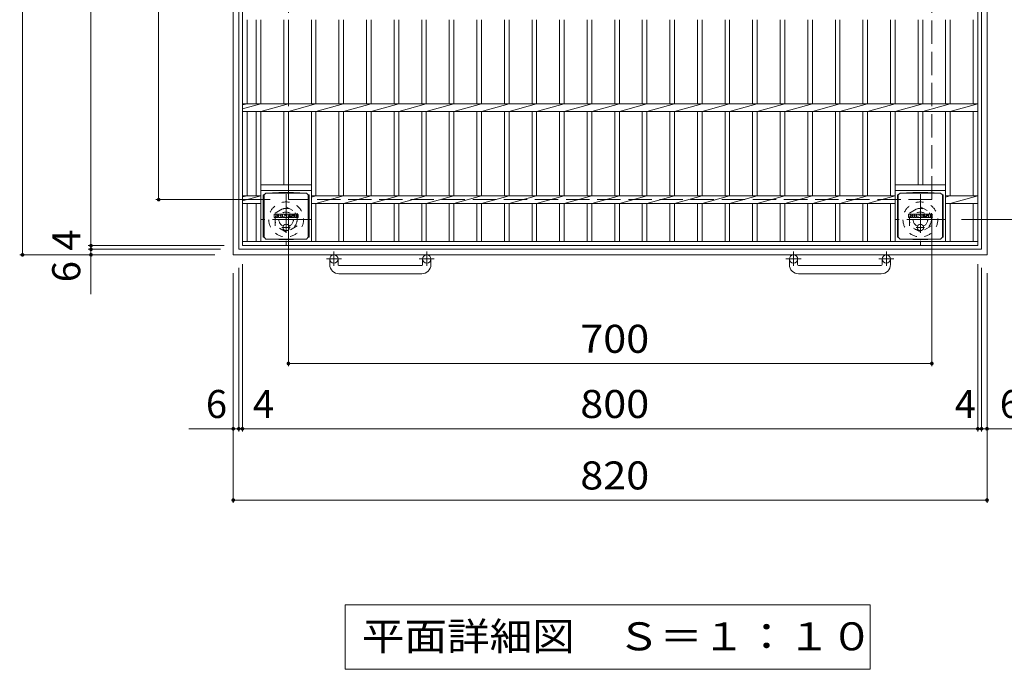
# Model space of a CAD drawing. Units: millimetres. Extents: x -1983 to 2292, y -1944 to 1705.
# Drawn here: x -1512 to -441, y 226 to 933 of the extents above; entities that cross this region are included whole.
import ezdxf

# ---------------------------------------------------------------- set-up
doc = ezdxf.new("R2010")
doc.units = ezdxf.units.MM
doc.header["$LTSCALE"] = 10
for name, pattern in [('JWW_CENTER1', [6.773333, 4.233333, -0.846667, 0.846667, -0.846667]), ('JWW_DASHED1', [1.693333, 0.846667, -0.846667]), ('JWW_DASHED3', [3.386667, 2.54, -0.846667])]:
    doc.linetypes.add(name, pattern=pattern)
for name, color, linetype in [('C-1', 7, 'Continuous'), ('C-2', 7, 'Continuous'), ('C-4', 7, 'Continuous'), ('C-5', 7, 'Continuous'), ('C-9', 7, 'Continuous'), ('C-F', 7, 'Continuous')]:
    doc.layers.add(name, color=color, linetype=linetype)
doc.styles.add('ＭＳ ゴシック', font='txt', dxfattribs={"height": 1})

msp = doc.modelspace()

# ---------------------------------------------------------------- linework, layer by layer
at = {"layer": 'C-1', "color": 2, "linetype": 'Continuous', "lineweight": 9}
for p, q in [((-1279.5, 676.8), (-1279.5, 1496.8)), ((-1273.5, 682.8), (-1273.5, 1490.8)), ((-465.5, 1490.8), (-465.5, 682.8)), ((-459.5, 1496.8), (-459.5, 676.8)), ((-459.5, 676.8), (-1279.5, 676.8)), ((-465.5, 682.8), (-1273.5, 682.8)), ((-1174.5, 666.2), (-1174.5, 672.3)), ((-1165.5, 666.2), (-1165.5, 672.3)), ((-1164.5, 665.2), (-1074.5, 665.2)), ((-1073.5, 666.2), (-1073.5, 672.3)), ((-1064.5, 666.2), (-1064.5, 672.3)), ((-674.5, 666.2), (-674.5, 672.3)), ((-665.5, 666.2), (-665.5, 672.3)), ((-574.5, 665.2), (-664.5, 665.2)), ((-573.5, 666.2), (-573.5, 672.3)), ((-564.5, 666.2), (-564.5, 672.3)), ((-1074.5, 656.2), (-1164.5, 656.2)), ((-664.5, 656.2), (-574.5, 656.2))]:
    msp.add_line(p, q, dxfattribs=at)
at = {"layer": 'C-1', "color": 2, "linetype": 'JWW_DASHED3', "lineweight": 9}
for p, q in [((-1219.5, 736.8), (-1219.5, 1436.8)), ((-519.5, 736.8), (-519.5, 1436.8)), ((-519.5, 736.8), (-1219.5, 736.8))]:
    msp.add_line(p, q, dxfattribs=at)
at = {"layer": 'C-1', "color": 2, "linetype": 'JWW_CENTER1', "lineweight": 9}
for p, q in [((-1222, 742.9), (-1222, 687.6)), ((-532, 742.9), (-532, 687.6)), ((-1194.4, 715.3), (-1249.6, 715.3)), ((-504.4, 715.3), (-559.6, 715.3)), ((-1170, 680.4), (-1170, 664.8)), ((-1069, 680.4), (-1069, 664.8)), ((-670, 680.4), (-670, 664.8)), ((-569, 680.4), (-569, 664.8)), ((-1161.8, 672.3), (-1178.2, 672.3)), ((-1060.8, 672.3), (-1077.2, 672.3)), ((-678.2, 672.3), (-661.8, 672.3)), ((-577.2, 672.3), (-560.8, 672.3))]:
    msp.add_line(p, q, dxfattribs=at)
at = {"layer": 'C-1', "color": 2, "linetype": 'JWW_DASHED1', "lineweight": 9}
for p, q in [((-1234, 722.2), (-1222, 729.1)), ((-1222, 729.1), (-1210, 722.2)), ((-544, 722.2), (-532, 729.1)), ((-532, 729.1), (-520, 722.2)), ((-1234, 708.3), (-1234, 722.2)), ((-1210, 722.2), (-1210, 708.3)), ((-544, 708.3), (-544, 722.2)), ((-520, 722.2), (-520, 708.3)), ((-1222, 701.4), (-1234, 708.3)), ((-1210, 708.3), (-1222, 701.4)), ((-532, 701.4), (-544, 708.3)), ((-520, 708.3), (-532, 701.4))]:
    msp.add_line(p, q, dxfattribs=at)
for centre, radius in [((-1222, 715.3), 19), ((-532, 715.3), 19), ((-1222, 715.3), 12), ((-1222, 715.3), 8), ((-532, 715.3), 12), ((-532, 715.3), 8)]:
    msp.add_circle(centre, radius, dxfattribs=at)
at = {"layer": 'C-1', "color": 2, "linetype": 'Continuous', "lineweight": 9}
for centre in [(-1170, 672.3), (-1069, 672.3), (-670, 672.3), (-569, 672.3)]:
    msp.add_circle(centre, 4.5, dxfattribs=at)
for centre, radius, start, end in [((-1164.5, 666.2), 10, 180, 270), ((-1164.5, 666.2), 1, 180, 270), ((-1074.5, 666.2), 10, 270, 0), ((-1074.5, 666.2), 1, 270, 0), ((-664.5, 666.2), 10, 180, 270), ((-664.5, 666.2), 1, 180, 270), ((-574.5, 666.2), 10, 270, 0), ((-574.5, 666.2), 1, 270, 0)]:
    msp.add_arc(centre, radius, start, end, dxfattribs=at)
at = {"layer": 'C-2', "color": 3, "linetype": 'Continuous', "lineweight": 9}
for p, q in [((-1269.5, 1486.8), (-1269.5, 686.8)), ((-469.5, 686.8), (-469.5, 1486.8)), ((-1264.5, 841), (-1264.5, 932.5)), ((-1254.5, 932.5), (-1254.5, 841)), ((-1249.5, 932.5), (-1249.5, 841)), ((-1224.5, 932.5), (-1224.5, 841)), ((-1219.5, 932.5), (-1219.5, 841)), ((-1194.5, 932.5), (-1194.5, 841)), ((-1189.5, 932.5), (-1189.5, 841)), ((-1164.5, 932.5), (-1164.5, 841)), ((-1159.5, 932.5), (-1159.5, 841)), ((-1134.5, 932.5), (-1134.5, 841)), ((-1129.5, 932.5), (-1129.5, 841)), ((-1104.5, 932.5), (-1104.5, 841)), ((-1099.5, 932.5), (-1099.5, 841)), ((-1074.5, 932.5), (-1074.5, 841)), ((-1069.5, 932.5), (-1069.5, 841)), ((-1044.5, 932.5), (-1044.5, 841)), ((-1039.5, 932.5), (-1039.5, 841)), ((-1014.5, 932.5), (-1014.5, 841)), ((-1009.5, 932.5), (-1009.5, 841)), ((-984.5, 932.5), (-984.5, 841)), ((-979.5, 932.5), (-979.5, 841)), ((-954.5, 932.5), (-954.5, 841)), ((-949.5, 932.5), (-949.5, 841)), ((-924.5, 932.5), (-924.5, 841)), ((-919.5, 932.5), (-919.5, 841)), ((-894.5, 932.5), (-894.5, 841)), ((-889.5, 841), (-889.5, 932.5)), ((-864.5, 932.5), (-864.5, 841)), ((-859.5, 841), (-859.5, 932.5)), ((-834.5, 932.5), (-834.5, 841)), ((-829.5, 841), (-829.5, 932.5)), ((-804.5, 932.5), (-804.5, 841)), ((-799.5, 841), (-799.5, 932.5)), ((-774.5, 932.5), (-774.5, 841)), ((-769.5, 841), (-769.5, 932.5)), ((-744.5, 932.5), (-744.5, 841)), ((-739.5, 841), (-739.5, 932.5)), ((-714.5, 932.5), (-714.5, 841)), ((-709.5, 841), (-709.5, 932.5)), ((-684.5, 932.5), (-684.5, 841)), ((-679.5, 841), (-679.5, 932.5)), ((-654.5, 932.5), (-654.5, 841)), ((-649.5, 841), (-649.5, 932.5)), ((-624.5, 932.5), (-624.5, 841)), ((-619.5, 841), (-619.5, 932.5)), ((-594.5, 932.5), (-594.5, 841)), ((-589.5, 841), (-589.5, 932.5)), ((-564.5, 932.5), (-564.5, 841)), ((-559.5, 841), (-559.5, 932.5)), ((-534.5, 932.5), (-534.5, 841)), ((-529.5, 841), (-529.5, 932.5)), ((-504.5, 932.5), (-504.5, 841)), ((-499.5, 841), (-499.5, 932.5)), ((-474.5, 932.5), (-474.5, 841)), ((-1249.5, 841), (-1269.5, 835.4)), ((-1269.5, 841), (-469.5, 841)), ((-1264.5, 841), (-1269.5, 840)), ((-1219.5, 841), (-1249.5, 832.5)), ((-1189.5, 841), (-1219.5, 832.5)), ((-1159.5, 841), (-1189.5, 832.5)), ((-1129.5, 841), (-1159.5, 832.5)), ((-1099.5, 841), (-1129.5, 832.5)), ((-1069.5, 841), (-1099.5, 832.5)), ((-1039.5, 841), (-1069.5, 832.5)), ((-1009.5, 841), (-1039.5, 832.5)), ((-979.5, 841), (-1009.5, 832.5)), ((-949.5, 841), (-979.5, 832.5)), ((-919.5, 841), (-949.5, 832.5)), ((-919.5, 832.5), (-889.5, 841)), ((-889.5, 832.5), (-859.5, 841)), ((-859.5, 832.5), (-829.5, 841)), ((-829.5, 832.5), (-799.5, 841)), ((-799.5, 832.5), (-769.5, 841)), ((-769.5, 832.5), (-739.5, 841)), ((-739.5, 832.5), (-709.5, 841)), ((-709.5, 832.5), (-679.5, 841)), ((-679.5, 832.5), (-649.5, 841)), ((-649.5, 832.5), (-619.5, 841)), ((-619.5, 832.5), (-589.5, 841)), ((-589.5, 832.5), (-559.5, 841)), ((-559.5, 832.5), (-529.5, 841)), ((-529.5, 832.5), (-499.5, 841)), ((-499.5, 832.5), (-469.5, 841)), ((-1269.5, 832.5), (-469.5, 832.5)), ((-1264.5, 741), (-1264.5, 832.5)), ((-1254.5, 832.5), (-1254.5, 741)), ((-1249.5, 832.5), (-1249.5, 691.3)), ((-1224.5, 832.5), (-1224.5, 752.8)), ((-1219.5, 832.5), (-1219.5, 752.8)), ((-1194.5, 832.5), (-1194.5, 691.3)), ((-1189.5, 832.5), (-1189.5, 741)), ((-1164.5, 832.5), (-1164.5, 741)), ((-1159.5, 832.5), (-1159.5, 741)), ((-1134.5, 832.5), (-1134.5, 741)), ((-1129.5, 832.5), (-1129.5, 741)), ((-1104.5, 832.5), (-1104.5, 741)), ((-1099.5, 832.5), (-1099.5, 741)), ((-1074.5, 832.5), (-1074.5, 741)), ((-1069.5, 832.5), (-1069.5, 741)), ((-1044.5, 832.5), (-1044.5, 741)), ((-1039.5, 832.5), (-1039.5, 741)), ((-1014.5, 832.5), (-1014.5, 741)), ((-1009.5, 832.5), (-1009.5, 741)), ((-984.5, 832.5), (-984.5, 741)), ((-979.5, 832.5), (-979.5, 741)), ((-954.5, 832.5), (-954.5, 741)), ((-949.5, 832.5), (-949.5, 741)), ((-924.5, 832.5), (-924.5, 741)), ((-919.5, 832.5), (-919.5, 741)), ((-894.5, 832.5), (-894.5, 741)), ((-889.5, 741), (-889.5, 832.5)), ((-864.5, 832.5), (-864.5, 741)), ((-859.5, 741), (-859.5, 832.5)), ((-834.5, 832.5), (-834.5, 741)), ((-829.5, 741), (-829.5, 832.5)), ((-804.5, 832.5), (-804.5, 741)), ((-799.5, 741), (-799.5, 832.5)), ((-774.5, 832.5), (-774.5, 741)), ((-769.5, 741), (-769.5, 832.5)), ((-744.5, 832.5), (-744.5, 741)), ((-739.5, 741), (-739.5, 832.5)), ((-714.5, 832.5), (-714.5, 741)), ((-709.5, 741), (-709.5, 832.5)), ((-684.5, 832.5), (-684.5, 741)), ((-679.5, 741), (-679.5, 832.5)), ((-654.5, 832.5), (-654.5, 741)), ((-649.5, 741), (-649.5, 832.5)), ((-624.5, 832.5), (-624.5, 741)), ((-619.5, 741), (-619.5, 832.5)), ((-594.5, 832.5), (-594.5, 741)), ((-589.5, 741), (-589.5, 832.5)), ((-564.5, 832.5), (-564.5, 741)), ((-559.5, 691.3), (-559.5, 832.5)), ((-534.5, 832.5), (-534.5, 752.8)), ((-529.5, 752.8), (-529.5, 832.5)), ((-504.5, 832.5), (-504.5, 691.3)), ((-499.5, 741), (-499.5, 832.5)), ((-474.5, 832.5), (-474.5, 741)), ((-1249.5, 752.8), (-1194.5, 752.8)), ((-559.5, 752.8), (-504.5, 752.8)), ((-1249.5, 741), (-1269.5, 735.4)), ((-1269.5, 741), (-1249.5, 741)), ((-1264.5, 741), (-1269.5, 740)), ((-1249.5, 746.8), (-1194.5, 746.8)), ((-1194.5, 741), (-559.5, 741)), ((-1189.5, 741), (-1194.5, 739.6)), ((-1159.5, 741), (-1189.5, 732.5)), ((-1129.5, 741), (-1159.5, 732.5)), ((-1099.5, 741), (-1129.5, 732.5)), ((-1069.5, 741), (-1099.5, 732.5)), ((-1039.5, 741), (-1069.5, 732.5)), ((-1009.5, 741), (-1039.5, 732.5)), ((-979.5, 741), (-1009.5, 732.5)), ((-949.5, 741), (-979.5, 732.5)), ((-919.5, 741), (-949.5, 732.5)), ((-919.5, 732.5), (-889.5, 741)), ((-889.5, 732.5), (-859.5, 741)), ((-859.5, 732.5), (-829.5, 741)), ((-829.5, 732.5), (-799.5, 741)), ((-799.5, 732.5), (-769.5, 741)), ((-769.5, 732.5), (-739.5, 741)), ((-739.5, 732.5), (-709.5, 741)), ((-709.5, 732.5), (-679.5, 741)), ((-679.5, 732.5), (-649.5, 741)), ((-649.5, 732.5), (-619.5, 741)), ((-619.5, 732.5), (-589.5, 741)), ((-589.5, 732.5), (-559.5, 741)), ((-559.5, 746.8), (-504.5, 746.8)), ((-504.5, 741), (-469.5, 741)), ((-504.5, 739.6), (-499.5, 741)), ((-499.5, 732.5), (-469.5, 741)), ((-1269.5, 732.5), (-1249.5, 732.5)), ((-1264.5, 691.3), (-1264.5, 732.5)), ((-1254.5, 732.5), (-1254.5, 691.3)), ((-1194.5, 732.5), (-559.5, 732.5)), ((-1189.5, 732.5), (-1189.5, 691.3)), ((-1164.5, 732.5), (-1164.5, 691.3)), ((-1159.5, 732.5), (-1159.5, 691.3)), ((-1134.5, 732.5), (-1134.5, 691.3)), ((-1129.5, 732.5), (-1129.5, 691.3)), ((-1104.5, 732.5), (-1104.5, 691.3)), ((-1099.5, 732.5), (-1099.5, 691.3)), ((-1074.5, 732.5), (-1074.5, 691.3)), ((-1069.5, 732.5), (-1069.5, 691.3)), ((-1044.5, 732.5), (-1044.5, 691.3)), ((-1039.5, 732.5), (-1039.5, 691.3)), ((-1014.5, 732.5), (-1014.5, 691.3)), ((-1009.5, 732.5), (-1009.5, 691.3)), ((-984.5, 732.5), (-984.5, 691.3)), ((-979.5, 732.5), (-979.5, 691.3)), ((-954.5, 732.5), (-954.5, 691.3)), ((-949.5, 732.5), (-949.5, 691.3)), ((-924.5, 732.5), (-924.5, 691.3)), ((-919.5, 732.5), (-919.5, 691.3)), ((-894.5, 732.5), (-894.5, 691.3)), ((-889.5, 691.3), (-889.5, 732.5)), ((-864.5, 732.5), (-864.5, 691.3)), ((-859.5, 691.3), (-859.5, 732.5)), ((-834.5, 732.5), (-834.5, 691.3)), ((-829.5, 691.3), (-829.5, 732.5)), ((-804.5, 732.5), (-804.5, 691.3)), ((-799.5, 691.3), (-799.5, 732.5)), ((-774.5, 732.5), (-774.5, 691.3)), ((-769.5, 691.3), (-769.5, 732.5)), ((-744.5, 732.5), (-744.5, 691.3)), ((-739.5, 691.3), (-739.5, 732.5)), ((-714.5, 732.5), (-714.5, 691.3)), ((-709.5, 691.3), (-709.5, 732.5)), ((-684.5, 732.5), (-684.5, 691.3)), ((-679.5, 691.3), (-679.5, 732.5)), ((-654.5, 732.5), (-654.5, 691.3)), ((-649.5, 691.3), (-649.5, 732.5)), ((-624.5, 732.5), (-624.5, 691.3)), ((-619.5, 691.3), (-619.5, 732.5)), ((-594.5, 732.5), (-594.5, 691.3)), ((-589.5, 691.3), (-589.5, 732.5)), ((-564.5, 732.5), (-564.5, 691.3)), ((-504.5, 732.5), (-469.5, 732.5)), ((-499.5, 691.3), (-499.5, 732.5)), ((-474.5, 732.5), (-474.5, 691.3)), ((-469.5, 691.3), (-1269.5, 691.3)), ((-469.5, 686.8), (-1269.5, 686.8))]:
    msp.add_line(p, q, dxfattribs=at)
at = {"layer": 'C-4', "color": 7, "linetype": 'Continuous', "lineweight": 9}
for p, q in [((-1508.8, 1496.8), (-1508.8, 676.8)), ((-1434.3, 686.8), (-1434.3, 1486.8)), ((-1360.7, 1436.8), (-1360.7, 736.8)), ((-1363.7, 736.8), (-1239.5, 736.8)), ((-1219.5, 555.6), (-1219.5, 716.8)), ((-519.5, 555.6), (-519.5, 716.8)), ((-341.7, 715.3), (-487.1, 715.3)), ((-1437.3, 686.8), (-1289.5, 686.8)), ((-1434.3, 682.8), (-1434.3, 686.8)), ((-1511.8, 676.8), (-1299.5, 676.8)), ((-1437.3, 682.8), (-1293.5, 682.8)), ((-1434.3, 634), (-1434.3, 682.8)), ((-1269.5, 484.6), (-1269.5, 666.8)), ((-469.5, 484.6), (-469.5, 666.8)), ((-1279.5, 407), (-1279.5, 656.8)), ((-1273.5, 484.6), (-1273.5, 662.8)), ((-465.5, 484.6), (-465.5, 662.8)), ((-459.5, 407), (-459.5, 656.8)), ((-1219.5, 558.6), (-519.5, 558.6)), ((-1328, 487.6), (-1273.5, 487.6)), ((-1273.5, 487.6), (-1269.5, 487.6)), ((-1269.5, 487.6), (-469.5, 487.6)), ((-469.5, 487.6), (-465.5, 487.6)), ((-465.5, 487.6), (-396.9, 487.6)), ((-1279.5, 410), (-459.5, 410))]:
    msp.add_line(p, q, dxfattribs=at)
at = {"layer": 'C-4', "color": 7, "linetype": 'Continuous', "lineweight": 9, "const_width": 2}
for points in [[(-1359.7, 736.8, 0.414214), (-1360.7, 737.8, 0.414214), (-1361.7, 736.8, 0.414214), (-1360.7, 735.8, 0.414214)], [(-1433.3, 686.8, 0.414214), (-1434.3, 687.8, 0.414214), (-1435.3, 686.8, 0.414214), (-1434.3, 685.8, 0.414214)], [(-1507.8, 676.8, 0.414214), (-1508.8, 677.8, 0.414214), (-1509.8, 676.8, 0.414214), (-1508.8, 675.8, 0.414214)], [(-1433.3, 682.8, 0.414214), (-1434.3, 683.8, 0.414214), (-1435.3, 682.8, 0.414214), (-1434.3, 681.8, 0.414214)], [(-1433.3, 676.8, 0.414214), (-1434.3, 677.8, 0.414214), (-1435.3, 676.8, 0.414214), (-1434.3, 675.8, 0.414214)], [(-1218.5, 558.6, 0.414214), (-1219.5, 559.6, 0.414214), (-1220.5, 558.6, 0.414214), (-1219.5, 557.6, 0.414214)], [(-518.5, 558.6, 0.414214), (-519.5, 559.6, 0.414214), (-520.5, 558.6, 0.414214), (-519.5, 557.6, 0.414214)], [(-1278.5, 487.6, 0.414214), (-1279.5, 488.6, 0.414214), (-1280.5, 487.6, 0.414214), (-1279.5, 486.6, 0.414214)], [(-1272.5, 487.6, 0.414214), (-1273.5, 488.6, 0.414214), (-1274.5, 487.6, 0.414214), (-1273.5, 486.6, 0.414214)], [(-1268.5, 487.6, 0.414214), (-1269.5, 488.6, 0.414214), (-1270.5, 487.6, 0.414214), (-1269.5, 486.6, 0.414214)], [(-468.5, 487.6, 0.414214), (-469.5, 488.6, 0.414214), (-470.5, 487.6, 0.414214), (-469.5, 486.6, 0.414214)], [(-464.5, 487.6, 0.414214), (-465.5, 488.6, 0.414214), (-466.5, 487.6, 0.414214), (-465.5, 486.6, 0.414214)], [(-458.5, 487.6, 0.414214), (-459.5, 488.6, 0.414214), (-460.5, 487.6, 0.414214), (-459.5, 486.6, 0.414214)], [(-1278.5, 410, 0.414214), (-1279.5, 411, 0.414214), (-1280.5, 410, 0.414214), (-1279.5, 409, 0.414214)], [(-458.5, 410, 0.414214), (-459.5, 411, 0.414214), (-460.5, 410, 0.414214), (-459.5, 409, 0.414214)]]:
    msp.add_lwpolyline(points, format="xyb", close=True, dxfattribs=at)
at = {"layer": 'C-5', "color": 7, "linetype": 'Continuous', "lineweight": 9}
for p, q in [((-1157.7, 296), (-586.7, 296)), ((-1157.7, 296), (-1157.7, 226)), ((-586.7, 296), (-586.7, 226)), ((-1157.7, 226), (-586.7, 226))]:
    msp.add_line(p, q, dxfattribs=at)
at = {"layer": 'C-9', "color": 2, "linetype": 'Continuous', "lineweight": 9}
for p, q in [((-1246.9, 742), (-1246, 742)), ((-1246.9, 742), (-1246.9, 696)), ((-1246, 742), (-1244, 744)), ((-1246, 696), (-1246, 742)), ((-1230.1, 744.6), (-1244, 744)), ((-1244, 744), (-1200, 744)), ((-1230.1, 744.6), (-1213.9, 744.6)), ((-1213.9, 744.6), (-1200, 744)), ((-1198, 742), (-1200, 744)), ((-1197.1, 742), (-1198, 742)), ((-1198, 696), (-1198, 742)), ((-1197.1, 742), (-1197.1, 696)), ((-556.9, 742), (-556, 742)), ((-556.9, 742), (-556.9, 696)), ((-556, 742), (-554, 744)), ((-556, 696), (-556, 742)), ((-540.1, 744.6), (-554, 744)), ((-554, 744), (-510, 744)), ((-540.1, 744.6), (-523.9, 744.6)), ((-523.9, 744.6), (-510, 744)), ((-508, 742), (-510, 744)), ((-507.1, 742), (-508, 742)), ((-508, 696), (-508, 742)), ((-507.1, 742), (-507.1, 696)), ((-1246.9, 696), (-1246, 696)), ((-1246, 696), (-1244, 694)), ((-1230.1, 693.4), (-1244, 694)), ((-1244, 694), (-1200, 694)), ((-1230.1, 693.4), (-1213.9, 693.4)), ((-1213.9, 693.4), (-1200, 694)), ((-1198, 696), (-1200, 694)), ((-1197.1, 696), (-1198, 696)), ((-556.9, 696), (-556, 696)), ((-556, 696), (-554, 694)), ((-540.1, 693.4), (-554, 694)), ((-554, 694), (-510, 694)), ((-540.1, 693.4), (-523.9, 693.4)), ((-523.9, 693.4), (-510, 694)), ((-508, 696), (-510, 694)), ((-507.1, 696), (-508, 696))]:
    msp.add_line(p, q, dxfattribs=at)
at = {"layer": 'C-9', "color": 2, "linetype": 'JWW_CENTER1', "lineweight": 9}
for p, q in [((-1222, 710.2), (-1222, 702.8)), ((-532, 710.2), (-532, 702.8)), ((-1217.5, 706.5), (-1226.5, 706.5)), ((-527.5, 706.5), (-536.5, 706.5))]:
    msp.add_line(p, q, dxfattribs=at)
at = {"layer": 'C-9', "color": 2, "linetype": 'Continuous', "lineweight": 9}
for centre in [(-1222, 706.5), (-532, 706.5)]:
    msp.add_circle(centre, 3.5, dxfattribs=at)
at = {"layer": 'C-F', "color": 7, "linetype": 'Continuous', "lineweight": 9}
for p, q in [((-1235, 717.4), (-1235, 720.8)), ((-1233.3, 720.9), (-1234.9, 720.9)), ((-1233.2, 720.8), (-1233.2, 719.9)), ((-1233.2, 717.4), (-1233.2, 718.5)), ((-1232.7, 720.8), (-1232.7, 719.9)), ((-1232.7, 717.4), (-1232.7, 718.5)), ((-1231.2, 720.9), (-1232.5, 720.9)), ((-1231, 720.8), (-1231, 720)), ((-1231, 717.4), (-1231, 718.4)), ((-1230.3, 717.4), (-1230.3, 720.4)), ((-1227, 720.9), (-1229.8, 720.9)), ((-1228.7, 719.1), (-1228.7, 719.7)), ((-1228.7, 717.4), (-1228.7, 717.9)), ((-1228.2, 719.1), (-1228.6, 719.1)), ((-1228.2, 719.1), (-1228.2, 719.7)), ((-1228.2, 717.4), (-1228.2, 717.9)), ((-1226.5, 717.4), (-1226.5, 720.4)), ((-1225.8, 720.8), (-1225.8, 717.4)), ((-1225.7, 720.9), (-1224, 720.9)), ((-1224.5, 717.4), (-1224.5, 718.3)), ((-1224, 717.4), (-1224.3, 718.4)), ((-1223.8, 720.8), (-1223.3, 719.3)), ((-1223.2, 720.8), (-1223.2, 719.4)), ((-1223, 720.9), (-1222, 720.9)), ((-1221.8, 720.8), (-1221.8, 717.4)), ((-1221.3, 717.4), (-1221.3, 720.8)), ((-1221.2, 720.9), (-1218.2, 720.9)), ((-1218.2, 720), (-1219.3, 720)), ((-1218.2, 719.5), (-1219.3, 719.5)), ((-1218.2, 718.7), (-1219.3, 718.7)), ((-1218.2, 718.3), (-1219.3, 718.3)), ((-1218, 720.1), (-1218, 720.8)), ((-1218, 718.9), (-1218, 719.4)), ((-1218, 717.4), (-1218, 718.1)), ((-1217.5, 718.3), (-1217.5, 717.8)), ((-1217.3, 718.4), (-1216, 718.4)), ((-1214, 720.9), (-1217.1, 720.9)), ((-1215.5, 718.8), (-1217.1, 718.8)), ((-1215.8, 719.6), (-1215.8, 720)), ((-1215.8, 718.3), (-1215.8, 718.2)), ((-1215.7, 719.4), (-1213.9, 719.4)), ((-1215.3, 719.9), (-1215.3, 720)), ((-1215.3, 718.6), (-1215.3, 718.2)), ((-1215.2, 719.8), (-1213.5, 719.8)), ((-1213.5, 720.4), (-1213.5, 719.8)), ((-1213, 717.8), (-1213, 720.4)), ((-1209.5, 720.9), (-1212.5, 720.9)), ((-1211.3, 718.6), (-1211.3, 719.6)), ((-1210.7, 718.6), (-1210.7, 719.6)), ((-1209, 720.4), (-1209, 717.8)), ((-545, 717.4), (-545, 720.8)), ((-543.3, 720.9), (-544.9, 720.9)), ((-543.2, 720.8), (-543.2, 719.9)), ((-543.2, 717.4), (-543.2, 718.5)), ((-542.7, 720.8), (-542.7, 719.9)), ((-542.7, 717.4), (-542.7, 718.5)), ((-541.2, 720.9), (-542.5, 720.9)), ((-541, 720.8), (-541, 720)), ((-541, 717.4), (-541, 718.4)), ((-540.3, 717.4), (-540.3, 720.4)), ((-537, 720.9), (-539.8, 720.9)), ((-538.7, 719.1), (-538.7, 719.7)), ((-538.7, 717.4), (-538.7, 717.9)), ((-538.2, 719.1), (-538.6, 719.1)), ((-538.2, 719.1), (-538.2, 719.7)), ((-538.2, 717.4), (-538.2, 717.9)), ((-536.5, 717.4), (-536.5, 720.4)), ((-535.8, 720.8), (-535.8, 717.4)), ((-535.7, 720.9), (-534, 720.9)), ((-534.5, 717.4), (-534.5, 718.3)), ((-534, 717.4), (-534.3, 718.4)), ((-533.8, 720.8), (-533.3, 719.3)), ((-533.2, 720.8), (-533.2, 719.4)), ((-533, 720.9), (-532, 720.9)), ((-531.8, 720.8), (-531.8, 717.4)), ((-531.3, 717.4), (-531.3, 720.8)), ((-531.2, 720.9), (-528.2, 720.9)), ((-528.2, 720), (-529.3, 720)), ((-528.2, 719.5), (-529.3, 719.5)), ((-528.2, 718.7), (-529.3, 718.7)), ((-528.2, 718.3), (-529.3, 718.3)), ((-528, 720.1), (-528, 720.8)), ((-528, 718.9), (-528, 719.4)), ((-528, 717.4), (-528, 718.1)), ((-527.5, 718.3), (-527.5, 717.8)), ((-527.3, 718.4), (-526, 718.4)), ((-524, 720.9), (-527.1, 720.9)), ((-525.5, 718.8), (-527.1, 718.8)), ((-525.8, 719.6), (-525.8, 720)), ((-525.8, 718.3), (-525.8, 718.2)), ((-525.7, 719.4), (-523.9, 719.4)), ((-525.3, 719.9), (-525.3, 720)), ((-525.3, 718.6), (-525.3, 718.2)), ((-525.2, 719.8), (-523.5, 719.8)), ((-523.5, 720.4), (-523.5, 719.8)), ((-523, 717.8), (-523, 720.4)), ((-519.5, 720.9), (-522.5, 720.9)), ((-521.3, 718.6), (-521.3, 719.6)), ((-520.7, 718.6), (-520.7, 719.6)), ((-519, 720.4), (-519, 717.8)), ((-1234.9, 717.3), (-1233.3, 717.3)), ((-1232.5, 717.3), (-1231.2, 717.3)), ((-1228.8, 717.3), (-1230.2, 717.3)), ((-1228, 717.3), (-1226.7, 717.3)), ((-1224.7, 717.3), (-1225.7, 717.3)), ((-1222, 717.3), (-1223.9, 717.3)), ((-1221.2, 717.3), (-1218.2, 717.3)), ((-1213.9, 717.3), (-1217, 717.3)), ((-1209.5, 717.3), (-1212.5, 717.3)), ((-544.9, 717.3), (-543.3, 717.3)), ((-542.5, 717.3), (-541.2, 717.3)), ((-538.8, 717.3), (-540.2, 717.3)), ((-538, 717.3), (-536.7, 717.3)), ((-534.7, 717.3), (-535.7, 717.3)), ((-532, 717.3), (-533.9, 717.3)), ((-531.2, 717.3), (-528.2, 717.3)), ((-523.9, 717.3), (-527, 717.3)), ((-519.5, 717.3), (-522.5, 717.3))]:
    msp.add_line(p, q, dxfattribs=at)
for centre, radius, start, end in [((-1234.9, 720.8), 0.157, 90, 180), ((-1233.3, 720.8), 0.157, 0, 90), ((-1232.9, 719.9), 0.251, 180, 0), ((-1232.9, 718.5), 0.249, 0, 180), ((-1232.5, 720.8), 0.157, 90, 180), ((-1232.1, 719.2), 0.0878, 97.3317, 266.5718), ((-1232.4, 721.5), 2.26, 277.3317, 299.4207), ((-1232.2, 717.5), 1.64, 53.7199, 86.5718), ((-1231.5, 720), 0.524, 299.4207, 0), ((-1231.2, 720.8), 0.157, 0, 90), ((-1231.5, 718.4), 0.524, 0, 53.7199), ((-1229.8, 720.4), 0.524, 90, 180), ((-1228.4, 719.7), 0.255, 0, 180), ((-1228.6, 719.1), 0.0524, 180, 270), ((-1228.4, 717.9), 0.255, 0, 180), ((-1228.2, 719.1), 0.0524, 270, 0), ((-1227, 720.4), 0.524, 0, 90), ((-1225.7, 720.8), 0.157, 90, 180), ((-1224.4, 718.3), 0.101, 16.4888, 180), ((-1224, 720.8), 0.157, 17.7564, 90), ((-1223.3, 719.4), 0.0827, 197.7564, 0), ((-1223, 720.8), 0.157, 90, 180), ((-1222, 720.8), 0.157, 0, 90), ((-1221.2, 720.8), 0.157, 90, 180), ((-1219.3, 719.7), 0.22, 90, 270), ((-1219.3, 718.5), 0.214, 90, 270), ((-1218.2, 720.8), 0.157, 0, 90), ((-1218.2, 720.1), 0.157, 270, 0), ((-1218.2, 719.4), 0.157, 0, 90), ((-1218.2, 718.9), 0.157, 270, 0), ((-1218.2, 718.1), 0.157, 0, 90), ((-1215.1, 719.9), 2.38, 157.1011, 202.8989), ((-1217.3, 718.3), 0.157, 90, 180), ((-1217, 717.8), 0.524, 180, 270), ((-1217.1, 720.7), 0.262, 90, 157.1011), ((-1217.1, 719), 0.262, 202.8989, 270), ((-1216, 718.3), 0.157, 0, 90), ((-1215.6, 720), 0.259, 0, 180), ((-1215.7, 719.6), 0.157, 180, 270), ((-1215.6, 718.2), 0.25, 180, 0), ((-1215.5, 718.6), 0.157, 0, 90), ((-1215.2, 719.9), 0.157, 180, 270), ((-1214, 720.4), 0.524, 0, 90), ((-1213.9, 719.2), 0.262, 22.908, 90), ((-1215.9, 718.4), 2.37, 337.092, 22.908), ((-1212.5, 720.4), 0.524, 90, 180), ((-1212.5, 717.8), 0.524, 180, 270), ((-1211, 719.6), 0.321, 0, 180), ((-1211, 718.6), 0.321, 180, 0), ((-1209.5, 720.4), 0.524, 0, 90), ((-1209.5, 717.8), 0.524, 270, 0), ((-544.9, 720.8), 0.157, 90, 180), ((-543.3, 720.8), 0.157, 0, 90), ((-542.9, 719.9), 0.251, 180, 0), ((-542.9, 718.5), 0.249, 0, 180), ((-542.5, 720.8), 0.157, 90, 180), ((-542.1, 719.2), 0.0878, 97.3317, 266.5718), ((-542.4, 721.5), 2.26, 277.3317, 299.4207), ((-542.2, 717.5), 1.64, 53.7199, 86.5718), ((-541.5, 720), 0.524, 299.4207, 0), ((-541.2, 720.8), 0.157, 0, 90), ((-541.5, 718.4), 0.524, 0, 53.7199), ((-539.8, 720.4), 0.524, 90, 180), ((-538.4, 719.7), 0.255, 0, 180), ((-538.6, 719.1), 0.0524, 180, 270), ((-538.4, 717.9), 0.255, 0, 180), ((-538.2, 719.1), 0.0524, 270, 0), ((-537, 720.4), 0.524, 0, 90), ((-535.7, 720.8), 0.157, 90, 180), ((-534.4, 718.3), 0.101, 16.4888, 180), ((-534, 720.8), 0.157, 17.7564, 90), ((-533.3, 719.4), 0.0827, 197.7564, 0), ((-533, 720.8), 0.157, 90, 180), ((-532, 720.8), 0.157, 0, 90), ((-531.2, 720.8), 0.157, 90, 180), ((-529.3, 719.7), 0.22, 90, 270), ((-529.3, 718.5), 0.214, 90, 270), ((-528.2, 720.8), 0.157, 0, 90), ((-528.2, 720.1), 0.157, 270, 0), ((-528.2, 719.4), 0.157, 0, 90), ((-528.2, 718.9), 0.157, 270, 0), ((-528.2, 718.1), 0.157, 0, 90), ((-525.1, 719.9), 2.38, 157.1011, 202.8989), ((-527.3, 718.3), 0.157, 90, 180), ((-527, 717.8), 0.524, 180, 270), ((-527.1, 720.7), 0.262, 90, 157.1011), ((-527.1, 719), 0.262, 202.8989, 270), ((-526, 718.3), 0.157, 0, 90), ((-525.6, 720), 0.259, 0, 180), ((-525.7, 719.6), 0.157, 180, 270), ((-525.6, 718.2), 0.25, 180, 0), ((-525.5, 718.6), 0.157, 0, 90), ((-525.2, 719.9), 0.157, 180, 270), ((-524, 720.4), 0.524, 0, 90), ((-523.9, 719.2), 0.262, 22.908, 90), ((-525.9, 718.4), 2.37, 337.092, 22.908), ((-522.5, 720.4), 0.524, 90, 180), ((-522.5, 717.8), 0.524, 180, 270), ((-521, 719.6), 0.321, 0, 180), ((-521, 718.6), 0.321, 180, 0), ((-519.5, 720.4), 0.524, 0, 90), ((-519.5, 717.8), 0.524, 270, 0), ((-1234.9, 717.4), 0.157, 180, 270), ((-1233.3, 717.4), 0.157, 270, 0), ((-1232.5, 717.4), 0.157, 180, 270), ((-1231.2, 717.4), 0.157, 270, 0), ((-1230.2, 717.4), 0.157, 180, 270), ((-1228.8, 717.4), 0.157, 270, 0), ((-1228, 717.4), 0.157, 180, 270), ((-1226.7, 717.4), 0.157, 270, 0), ((-1225.7, 717.4), 0.157, 180, 270), ((-1224.7, 717.4), 0.157, 270, 0), ((-1223.9, 717.4), 0.157, 196.4888, 270), ((-1222, 717.4), 0.157, 270, 0), ((-1221.2, 717.4), 0.157, 180, 270), ((-1218.2, 717.4), 0.157, 270, 0), ((-1213.9, 717.5), 0.262, 270, 337.092), ((-544.9, 717.4), 0.157, 180, 270), ((-543.3, 717.4), 0.157, 270, 0), ((-542.5, 717.4), 0.157, 180, 270), ((-541.2, 717.4), 0.157, 270, 0), ((-540.2, 717.4), 0.157, 180, 270), ((-538.8, 717.4), 0.157, 270, 0), ((-538, 717.4), 0.157, 180, 270), ((-536.7, 717.4), 0.157, 270, 0), ((-535.7, 717.4), 0.157, 180, 270), ((-534.7, 717.4), 0.157, 270, 0), ((-533.9, 717.4), 0.157, 196.4888, 270), ((-532, 717.4), 0.157, 270, 0), ((-531.2, 717.4), 0.157, 180, 270), ((-528.2, 717.4), 0.157, 270, 0), ((-523.9, 717.5), 0.262, 270, 337.092)]:
    msp.add_arc(centre, radius, start, end, dxfattribs=at)

# ---------------------------------------------------------------- texts
at = {"layer": 'C-4', "color": 2, "linetype": 'Continuous', "lineweight": 211, "style": 'ＭＳ ゴシック'}
for s, p in [('4', (-1446, 681.3)), ('6', (-1446, 646.9))]:
    msp.add_text(s, height=30.5, rotation=90, dxfattribs=at).set_placement(p)
at = {"layer": 'C-4', "color": 2, "linetype": 'Continuous', "lineweight": 211, "style": 'ＭＳ ゴシック', "width": 1.083333}
for s, p in [('700', (-902, 570.2)), ('800', (-902, 499.3)), ('820', (-902, 421.6))]:
    msp.add_text(s, height=30.48, dxfattribs=at).set_placement(p)
at = {"layer": 'C-4', "color": 2, "linetype": 'Continuous', "lineweight": 211, "style": 'ＭＳ ゴシック'}
for s, p in [('6', (-1309.3, 499.3)), ('4', (-1258.2, 499.3)), ('4', (-494.6, 499.3)), ('6', (-445.6, 499.3))]:
    msp.add_text(s, height=30.5, dxfattribs=at).set_placement(p)
at = {"layer": 'C-5', "color": 2, "linetype": 'Continuous', "lineweight": 9, "style": 'ＭＳ ゴシック', "width": 1.114583}
msp.add_text('平面詳細図\u3000Ｓ＝１：１０', height=30.48, dxfattribs=at).set_placement((-1139.7, 246.6))

doc.saveas('drawing.dxf')
